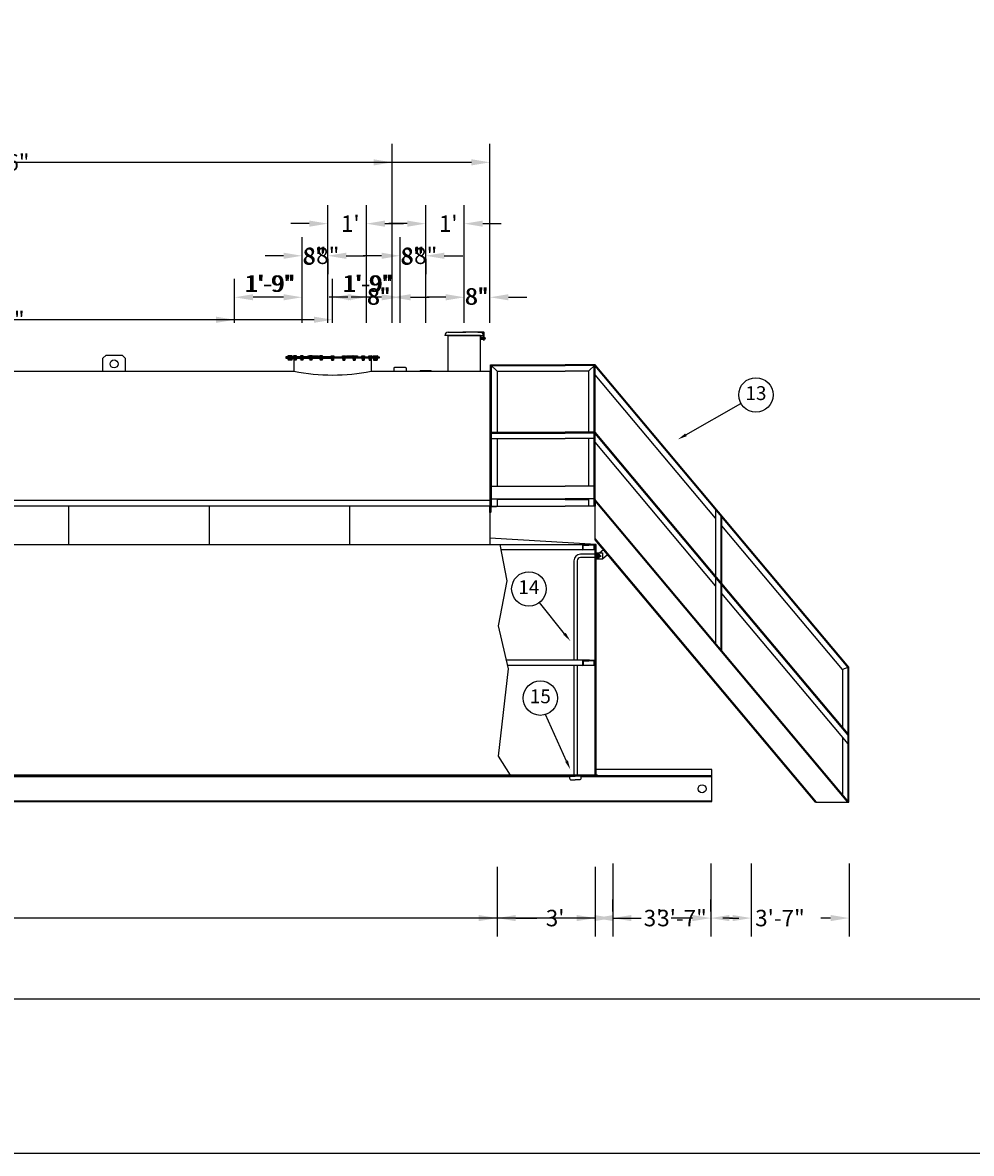
# Model space of a CAD drawing. Extents: x -49 to 1039, y -58 to 646.
# Drawn here: x 246 to 542, y -58 to 294 of the extents above; entities that cross this region are included whole.
import ezdxf
from ezdxf.enums import TextEntityAlignment as Align

# ---------------------------------------------------------------- set-up
doc = ezdxf.new("R2010")
doc.units = 0
doc.header["$LTSCALE"] = 16
doc.linetypes.add('HIDDEN', pattern=[0])
doc.layers.get('0').update_dxf_attribs({"linetype": 'CONTINUOUS'})
doc.layers.get('DEFPOINTS').update_dxf_attribs({"linetype": 'CONTINUOUS'})
for name, color, linetype in [('1', 1, 'CONTINUOUS'), ('2', 3, 'CONTINUOUS'), ('3', 6, 'CONTINUOUS'), ('OSHA3', 6, 'CONTINUOUS')]:
    doc.layers.add(name, color=color, linetype=linetype)
doc.dimstyles.get("Standard").update_dxf_attribs({"dimtxt": 2.5, "dimasz": 2.5, "dimexe": 1.25, "dimexo": 0.625, "dimtad": 1, "dimcen": 2.5, "dimazin": 3, "dimtfac": 1, "dimtmove": 0, "dimatfit": 3})

# ---------------------------------------------------------------- blocks, each defined once
blk = doc.blocks.new('FILLS')
at = {"layer": '2', "color": 0}
for p, q in [((0, 11.11), (-6, 11.11)), ((-6, 11.11), (-6, 11.11)), ((-5, 12.11), (0.5, 12.11)), ((-5, 11.11), (0, 11.11)), ((-5, 0), (-5, 11.11)), ((5, 12.11), (-0.5, 12.11)), ((5, 11.11), (0, 11.11)), ((0, 11.11), (6, 11.11)), ((5, 0), (5, 11.11)), ((6, 11.11), (6, 11.11))]:
    blk.add_line(p, q, dxfattribs=at)
for points in [[(4.31, 12.11), (4.26, 12.11), (4.26, 12.16), (6.11, 12.16), (6.11, 12.12)], [(6.04, 12.1), (4.99, 12.1)], [(5, 10.76), (5.05, 10.76), (5.05, 10.23)], [(5, 9.68), (5.05, 9.68), (5.05, 10.76)], [(6.11, 12.03), (6.11, 9.52), (6.06, 9.52), (6.06, 12.02)], [(6.06, 9.96), (5.05, 9.96)], [(6.06, 9.84), (5.05, 9.84)]]:
    blk.add_lwpolyline(points, dxfattribs=at)
for points in [[(5.05, 10.59), (6.06, 10.59, -1)], [(6.11, 10.59, -1), (6.11, 9.84)], [(5.05, 10.46), (6.06, 10.46, -1)], [(6.11, 10.46, -1), (6.11, 9.96)]]:
    blk.add_lwpolyline(points, format="xyb", dxfattribs=at)
blk.add_circle((6.09, 12.07), 0.0541, dxfattribs=at)
for centre, start, end in [((-5, 11.11), 90, 180), ((5, 11.11), 0, 90)]:
    blk.add_arc(centre, 1, start, end, dxfattribs=at)
blk = doc.blocks.new('3S')
at = {"color": 0}
blk.add_lwpolyline([(-1.875, 0), (-1.625, 0.25), (1.625, 0.25), (1.875, 0)], dxfattribs=at)
blk = doc.blocks.new('*D')
at = {"color": 0, "linetype": 'BYBLOCK'}
for p, q in [((43.75, 526), (21.49, 526)), ((43.75, 526), (21.49, 526)), ((43.75, 526), (33.99, 526)), ((27.25, 520.24), (27.25, 471.44)), ((27.25, 520.24), (27.25, 471.44)), ((39.75, 520.24), (39.75, 471.44)), ((510.25, 507.88), (542.76, 507.88)), ((510.25, 507.88), (553.76, 507.88)), ((537, 502.12), (537, 471.31)), ((548, 502.12), (548, 471.31)), ((510.5, 498.75), (522.76, 498.75)), ((517, 492.99), (517, 489.19)), ((517, 474.51), (517, 478.31)), ((510.5, 468.75), (522.76, 468.75)), ((279, 462.75), (279, 457.12)), ((291, 462.75), (291, 457.12)), ((27.25, 411.76), (27.25, 460.56)), ((27.25, 411.76), (27.25, 460.56)), ((39.75, 411.76), (39.75, 460.56)), ((288.12, 460), (281.88, 460)), ((537, 429.63), (537, 460.44)), ((548, 429.63), (548, 460.44)), ((510.75, 423.88), (542.76, 423.88)), ((510.75, 423.88), (553.76, 423.88)), ((28.25, 406), (21.49, 406)), ((42, 406), (21.49, 406)), ((40.75, 406), (33.99, 406)), ((85.75, 212.5), (85.75, 256.26)), ((391.75, 212.5), (391.75, 256.26)), ((91.51, 250.5), (223.56, 250.5)), ((385.99, 250.5), (253.94, 250.5)), ((371.75, 200.5), (371.75, 237.18)), ((383.75, 210.5), (383.75, 237.18)), ((365.99, 231.42), (360.23, 231.42)), ((389.51, 231.42), (395.27, 231.42)), ((363.75, 200.5), (363.75, 227.18)), ((363.75, 200.5), (363.75, 227.18)), ((363.75, 200.5), (363.75, 227.18)), ((93.75, 210.5), (93.75, 224.26)), ((111.75, 220.5), (111.75, 224.26)), ((111.75, 200.5), (111.75, 224.26)), ((131.75, 200.5), (131.75, 224.26)), ((99.51, 218.5), (105.99, 218.5)), ((117.51, 218.5), (125.99, 218.5)), ((357.99, 221.42), (352.23, 221.42)), ((357.99, 221.42), (352.23, 221.42)), ((357.99, 221.42), (352.23, 221.42)), ((371.75, 220.42), (371.75, 215.66)), ((371.75, 220.42), (371.75, 215.66)), ((371.75, 220.42), (371.75, 215.66)), ((377.51, 221.42), (383.27, 221.42)), ((377.51, 221.42), (383.27, 221.42)), ((377.51, 221.42), (383.27, 221.42)), ((85.75, 200.5), (85.75, 214.26)), ((93.75, 200.5), (93.75, 214.26)), ((342.75, 200.5), (342.75, 214.26)), ((342.75, 200.5), (342.75, 214.26)), ((363.75, 208.5), (363.75, 214.26)), ((363.75, 208.5), (363.75, 214.26)), ((383.75, 200.5), (383.75, 214.26)), ((383.75, 200.5), (383.75, 214.26)), ((391.75, 200.5), (391.75, 214.26)), ((391.75, 200.5), (391.75, 214.26)), ((79.99, 208.5), (74.23, 208.5)), ((99.51, 208.5), (105.27, 208.5)), ((357.99, 208.5), (348.51, 208.5)), ((357.99, 208.5), (348.51, 208.5)), ((377.99, 208.5), (372.23, 208.5)), ((377.99, 208.5), (372.23, 208.5)), ((397.51, 208.5), (403.27, 208.5)), ((397.51, 208.5), (403.27, 208.5)), ((131.75, 203.5), (131.75, 207.26)), ((342.75, 203.5), (342.75, 207.26)), ((137.51, 201.5), (222.42, 201.5)), ((336.99, 201.5), (252.08, 201.5)), ((781, 131.5), (802.76, 131.5)), ((797, 125.74), (797, 100.94)), ((797, 65.26), (797, 90.06)), ((782, 59.5), (802.76, 59.5)), ((629, 50.5), (629, 21.74)), ((773, 49.5), (773, 21.74)), ((659, 45.5), (659, 34.74)), ((701, 45.5), (701, 34.74)), ((701, 45.5), (701, 34.74)), ((743, 45.5), (743, 34.74)), ((664.76, 40.5), (695.24, 40.5)), ((706.76, 40.5), (737.24, 40.5)), ((52.5, 37), (52.5, 9.49)), ((460.5, 32.25), (460.5, 9.49)), ((503.5, 32.25), (503.5, 9.49)), ((424.5, 31.25), (424.5, 9.49)), ((424.5, 31.25), (424.5, 9.49)), ((634.76, 27.5), (693.24, 27.5)), ((767.24, 27.5), (708.76, 27.5)), ((460.5, 17.25), (460.5, 21.01)), ((58.26, 15.25), (230.38, 15.25)), ((418.74, 15.25), (246.62, 15.25)), ((430.26, 15.25), (436.82, 15.25)), ((454.74, 15.25), (448.18, 15.25)), ((466.26, 15.25), (469.25, 15.25)), ((497.74, 15.25), (494.75, 15.25))]:
    blk.add_line(p, q, dxfattribs=at)
for points in [[(26.29, 520.24), (28.21, 520.24), (27.25, 526)], [(26.29, 520.24), (28.21, 520.24), (27.25, 526)], [(38.79, 520.24), (40.71, 520.24), (39.75, 526)], [(536.04, 502.12), (537.96, 502.12), (537, 507.88)], [(547.04, 502.12), (548.96, 502.12), (548, 507.88)], [(516.04, 492.99), (517.96, 492.99), (517, 498.75)], [(516.04, 474.51), (517.96, 474.51), (517, 468.75)], [(281.88, 460.48), (281.88, 459.52), (279, 460)], [(288.12, 460.48), (288.12, 459.52), (291, 460)], [(536.04, 429.63), (537.96, 429.63), (537, 423.88)], [(547.04, 429.63), (548.96, 429.63), (548, 423.88)], [(26.29, 411.76), (28.21, 411.76), (27.25, 406)], [(26.29, 411.76), (28.21, 411.76), (27.25, 406)], [(38.79, 411.76), (40.71, 411.76), (39.75, 406)], [(91.51, 251.46), (91.51, 249.54), (85.75, 250.5)], [(385.99, 251.46), (385.99, 249.54), (391.75, 250.5)], [(365.99, 232.38), (365.99, 230.46), (371.75, 231.42)], [(389.51, 232.38), (389.51, 230.46), (383.75, 231.42)], [(357.99, 222.38), (357.99, 220.46), (363.75, 221.42)], [(357.99, 222.38), (357.99, 220.46), (363.75, 221.42)], [(357.99, 222.38), (357.99, 220.46), (363.75, 221.42)], [(377.51, 222.38), (377.51, 220.46), (371.75, 221.42)], [(377.51, 222.38), (377.51, 220.46), (371.75, 221.42)], [(377.51, 222.38), (377.51, 220.46), (371.75, 221.42)], [(99.51, 219.46), (99.51, 217.54), (93.75, 218.5)], [(105.99, 219.46), (105.99, 217.54), (111.75, 218.5)], [(117.51, 219.46), (117.51, 217.54), (111.75, 218.5)], [(125.99, 219.46), (125.99, 217.54), (131.75, 218.5)], [(79.99, 209.46), (79.99, 207.54), (85.75, 208.5)], [(99.51, 209.46), (99.51, 207.54), (93.75, 208.5)], [(348.51, 209.46), (348.51, 207.54), (342.75, 208.5)], [(348.51, 209.46), (348.51, 207.54), (342.75, 208.5)], [(357.99, 209.46), (357.99, 207.54), (363.75, 208.5)], [(357.99, 209.46), (357.99, 207.54), (363.75, 208.5)], [(377.99, 209.46), (377.99, 207.54), (383.75, 208.5)], [(377.99, 209.46), (377.99, 207.54), (383.75, 208.5)], [(397.51, 209.46), (397.51, 207.54), (391.75, 208.5)], [(397.51, 209.46), (397.51, 207.54), (391.75, 208.5)], [(137.51, 202.46), (137.51, 200.54), (131.75, 201.5)], [(336.99, 202.46), (336.99, 200.54), (342.75, 201.5)], [(796.04, 125.74), (797.96, 125.74), (797, 131.5)], [(796.04, 65.26), (797.96, 65.26), (797, 59.5)], [(664.76, 41.46), (664.76, 39.54), (659, 40.5)], [(695.24, 41.46), (695.24, 39.54), (701, 40.5)], [(706.76, 41.46), (706.76, 39.54), (701, 40.5)], [(737.24, 41.46), (737.24, 39.54), (743, 40.5)], [(634.76, 28.46), (634.76, 26.54), (629, 27.5)], [(767.24, 28.46), (767.24, 26.54), (773, 27.5)], [(58.26, 16.21), (58.26, 14.29), (52.5, 15.25)], [(418.74, 16.21), (418.74, 14.29), (424.5, 15.25)], [(430.26, 16.21), (430.26, 14.29), (424.5, 15.25)], [(454.74, 16.21), (454.74, 14.29), (460.5, 15.25)], [(466.26, 16.21), (466.26, 14.29), (460.5, 15.25)], [(497.74, 16.21), (497.74, 14.29), (503.5, 15.25)]]:
    blk.add_solid(points, dxfattribs=at)
at = {"layer": 'DEFPOINTS', "color": 0, "linetype": 'BYBLOCK'}
for p in [(45.75, 526), (45.75, 526), (45.75, 526), (508.25, 507.88), (508.25, 507.88), (508.5, 498.75), (508.5, 468.75), (517, 468.75), (279, 463.75), (291, 463.75), (279, 460), (508.75, 423.88), (508.75, 423.88), (537, 423.88), (548, 423.88), (27.25, 406), (27.25, 406), (30.25, 406), (39.75, 406), (42.75, 406), (44, 406), (85.75, 250.5), (371.75, 231.42), (371.75, 222.42), (371.75, 222.42), (371.75, 222.42), (111.75, 218.5), (111.75, 218.5), (131.75, 218.5), (363.75, 221.42), (363.75, 221.42), (363.75, 221.42), (85.75, 210.5), (85.75, 208.5), (93.75, 208.5), (342.75, 208.5), (342.75, 208.5), (383.75, 208.5), (391.75, 210.5), (391.75, 208.5), (391.75, 208.5), (363.75, 206.5), (363.75, 206.5), (131.75, 201.5), (342.75, 201.5), (342.75, 201.5), (85.75, 198.5), (93.75, 198.5), (111.75, 198.5), (131.75, 198.5), (342.75, 198.5), (342.75, 198.5), (363.75, 198.5), (363.75, 198.5), (363.75, 198.5), (371.75, 198.5), (383.75, 198.5), (383.75, 198.5), (391.75, 198.5), (391.75, 198.5), (779, 131.5), (780, 59.5), (797, 59.5), (629, 52.5), (773, 51.5), (659, 47.5), (701, 47.5), (701, 47.5), (743, 47.5), (52.5, 39), (701, 40.5), (743, 40.5), (424.5, 33.25), (424.5, 33.25), (460.5, 34.25), (503.5, 34.25), (773, 27.5), (424.5, 15.25), (460.5, 15.25), (460.5, 15.25), (460.5, 15.25)]:
    blk.add_point(p, dxfattribs=at)
at = {"color": 0, "linetype": 'BYBLOCK'}
for s, height, p in [('2\'-6"', 5.12, (517, 483.75)), ("10'", 5.12, (27.25, 466)), ("10'", 5.12, (27.25, 466)), ("10'", 5.12, (39.75, 466)), ("7'", 5.12, (537, 465.88)), ("7'", 5.12, (548, 465.88)), ("1'", 3.2, (285.75, 457.5)), ('25\'-6"', 5.12, (238.75, 250.5)), ("1'", 5.12, (378.75, 231.42)), ('8"', 5.12, (367.5, 221.17)), ('8"', 5.12, (367.75, 221.42)), ('8"', 5.12, (371.75, 221.42)), ('1\'-9"', 5.12, (353.5, 212.75)), ('1\'-9"', 5.12, (354, 212.75)), ('8"', 5.12, (89.75, 208.5)), ('8"', 5.12, (387.5, 208.75)), ('8"', 5.12, (387.75, 208.75)), ('17\'-7"', 5.12, (237.25, 201.5)), ("6'", 5.12, (797, 95.5)), ('3\'-6"', 5.12, (679.75, 47)), ('3\'-6"', 5.12, (723.5, 47)), ("12'", 5.12, (701, 27.5)), ("31'", 5.12, (238.5, 15.25)), ("3'", 5.12, (442.5, 15.25)), ('3\'-7"', 5.12, (482, 15.25))]:
    blk.add_text(s, height=height, dxfattribs=at).set_placement(p, align=Align.MIDDLE_CENTER)
for s, p in [('1\'-6"', (103.25, 234.5)), ('1\'-8"', (122, 234.25))]:
    blk.add_text(s, height=5.12, rotation=90, dxfattribs=at).set_placement(p, align=Align.MIDDLE_CENTER)
blk = doc.blocks.new('4CH')
at = {"layer": '1', "color": 0}
for points in [[(-0.875, -2), (-0.875, -0.125, -0.41421356), (-0.75, 0), (0.75, 0), (0.75, -0.046, -0.41421356), (0.5, -0.296), (-0.5625, -0.296, 0.41421356), (-0.6875, -0.421), (-0.6875, -2)], [(-0.875, -2), (-0.875, -3.875, 0.41421356), (-0.75, -4), (0.75, -4), (0.75, -3.954, 0.41421356), (0.5, -3.704), (-0.5625, -3.704, -0.41421356), (-0.6875, -3.579), (-0.6875, -2)]]:
    blk.add_lwpolyline(points, format="xyb", dxfattribs=at)
blk = doc.blocks.new('*X')
at = {"color": 0}
for p, q in [((149.125, 52.75), (149.125, 52.875)), ((149.25, 52), (149.25, 53)), ((149.375, 52.75), (149.375, 52.875)), ((149.5, 52), (149.5, 53)), ((149.625, 52.75), (149.625, 52.875)), ((149.75, 52), (149.75, 53)), ((149.875, 52.75), (149.875, 52.875)), ((149.125, 52.5), (149.125, 52.625)), ((149.125, 52.25), (149.125, 52.375)), ((149.125, 52), (149.125, 52.125)), ((149.375, 52.5), (149.375, 52.625)), ((149.375, 52.25), (149.375, 52.375)), ((149.375, 52), (149.375, 52.125)), ((149.625, 52.5), (149.625, 52.625)), ((149.625, 52.25), (149.625, 52.375)), ((149.625, 52), (149.625, 52.125)), ((149.875, 52.5), (149.875, 52.625)), ((149.875, 52.25), (149.875, 52.375)), ((149.875, 52), (149.875, 52.125))]:
    blk.add_line(p, q, dxfattribs=at)
blk = doc.blocks.new('2L')
at = {"layer": '1', "color": 0}
blk.add_lwpolyline([(0, 0), (2, 0), (2, -0.1, -0.414214), (1.88, -0.23), (0.5, -0.23, 0.414214), (0.25, -0.48), (0.25, -1.85, -0.414214), (0.13, -1.98), (0, -1.98)], format="xyb", dxfattribs=at)
blk.add_lwpolyline([(0, -1.98), (0, 0)], dxfattribs=at)

msp = doc.modelspace()

# ---------------------------------------------------------------- linework, layer by layer
at = {"color": 0}
for p, q in [((328.802, 190.23), (328.802, 189.999)), ((329.323, 190.28), (328.852, 190.28)), ((329.273, 190.23), (329.273, 189.999)), ((330.093, 190.28), (329.323, 190.28)), ((330.143, 189.999), (330.143, 190.23)), ((330.631, 190.23), (330.631, 189.999)), ((331.451, 190.28), (330.681, 190.28)), ((331.501, 189.999), (331.501, 190.23)), ((332.764, 190.23), (332.764, 189.999)), ((333.584, 190.28), (332.814, 190.28)), ((333.634, 189.999), (333.634, 190.23)), ((335.562, 190.23), (335.562, 189.999)), ((336.383, 190.28), (335.612, 190.28)), ((336.433, 189.999), (336.433, 190.23)), ((338.804, 190.23), (338.804, 189.999)), ((339.624, 190.28), (338.854, 190.28)), ((339.674, 189.999), (339.674, 190.23)), ((342.307, 189.999), (342.307, 190.23)), ((342.357, 190.28), (343.128, 190.28)), ((343.178, 190.23), (343.178, 189.999)), ((345.826, 189.999), (345.826, 190.23)), ((345.876, 190.28), (346.646, 190.28)), ((346.696, 190.23), (346.696, 189.999)), ((349.067, 189.999), (349.067, 190.23)), ((349.117, 190.28), (349.888, 190.28)), ((349.938, 190.23), (349.938, 189.999)), ((351.866, 189.999), (351.866, 190.23)), ((351.916, 190.28), (352.686, 190.28)), ((352.736, 190.23), (352.736, 189.999)), ((353.999, 189.999), (353.999, 190.23)), ((354.049, 190.28), (354.819, 190.28)), ((354.869, 190.23), (354.869, 189.999)), ((355.357, 189.999), (355.357, 190.23)), ((355.407, 190.28), (356.177, 190.28)), ((356.177, 190.28), (356.648, 190.28)), ((356.227, 190.23), (356.227, 189.999)), ((356.698, 190.23), (356.698, 189.999)), ((328.802, 189.999), (329.672, 189.999)), ((328.802, 189.501), (329.672, 189.501)), ((328.802, 189.27), (328.802, 189.501)), ((329.323, 189.22), (328.852, 189.22)), ((329.273, 189.999), (330.143, 189.999)), ((329.273, 189.27), (329.273, 189.501)), ((329.273, 189.501), (330.143, 189.501)), ((330.093, 189.22), (329.323, 189.22)), ((330.143, 189.501), (330.143, 189.27)), ((330.631, 189.999), (331.501, 189.999)), ((330.631, 189.27), (330.631, 189.501)), ((330.631, 189.501), (331.501, 189.501)), ((331.451, 189.22), (330.681, 189.22)), ((331.501, 189.501), (331.501, 189.27)), ((332.764, 189.999), (333.634, 189.999)), ((332.764, 189.27), (332.764, 189.501)), ((332.764, 189.501), (333.634, 189.501)), ((333.584, 189.22), (332.814, 189.22)), ((333.634, 189.501), (333.634, 189.27)), ((335.562, 189.999), (336.433, 189.999)), ((335.562, 189.27), (335.562, 189.501)), ((335.562, 189.501), (336.433, 189.501)), ((336.383, 189.22), (335.612, 189.22)), ((336.433, 189.501), (336.433, 189.27)), ((338.804, 189.999), (339.674, 189.999)), ((338.804, 189.27), (338.804, 189.501)), ((338.804, 189.501), (339.674, 189.501)), ((339.624, 189.22), (338.854, 189.22)), ((339.674, 189.501), (339.674, 189.27)), ((343.178, 189.999), (342.307, 189.999)), ((342.307, 189.501), (342.307, 189.27)), ((343.178, 189.501), (342.307, 189.501)), ((342.357, 189.22), (343.128, 189.22)), ((343.178, 189.27), (343.178, 189.501)), ((346.696, 189.999), (345.826, 189.999)), ((346.696, 189.501), (345.826, 189.501)), ((345.826, 189.501), (345.826, 189.27)), ((345.876, 189.22), (346.646, 189.22)), ((346.696, 189.27), (346.696, 189.501)), ((349.938, 189.999), (349.067, 189.999)), ((349.938, 189.501), (349.067, 189.501)), ((349.067, 189.501), (349.067, 189.27)), ((349.117, 189.22), (349.888, 189.22)), ((349.938, 189.27), (349.938, 189.501)), ((352.736, 189.999), (351.866, 189.999)), ((352.736, 189.501), (351.866, 189.501)), ((351.866, 189.501), (351.866, 189.27)), ((351.916, 189.22), (352.686, 189.22)), ((352.736, 189.27), (352.736, 189.501)), ((354.869, 189.999), (353.999, 189.999)), ((354.869, 189.501), (353.999, 189.501)), ((353.999, 189.501), (353.999, 189.27)), ((354.049, 189.22), (354.819, 189.22)), ((354.869, 189.27), (354.869, 189.501)), ((356.227, 189.999), (355.357, 189.999)), ((356.227, 189.501), (355.357, 189.501)), ((355.357, 189.501), (355.357, 189.27)), ((355.407, 189.22), (356.177, 189.22)), ((356.698, 189.999), (355.828, 189.999)), ((356.698, 189.501), (355.828, 189.501)), ((356.177, 189.22), (356.648, 189.22)), ((356.227, 189.27), (356.227, 189.501)), ((356.698, 189.27), (356.698, 189.501)), ((452.751, 165.678), (469.866, 175.445)), ((424.5, 59.75), (424.5, 131.5)), ((424.75, 59.75), (424.75, 131.5)), ((414.957, 103.754), (407.203, 113.505)), ((415.566, 64.125), (409.034, 78.608)), ((425.25, 59.75), (52.75, 59.75)), ((460.75, 59.5), (52.75, 59.5)), ((416.526, 59.25), (52.75, 59.25)), ((460.75, 59.25), (420.026, 59.25)), ((460.75, 51.5), (460.75, 59.5)), ((52.75, 51.75), (460.75, 51.75)), ((52.75, 51.5), (460.75, 51.5))]:
    msp.add_line(p, q, dxfattribs=at)
for points in [[(271.25, 185.5), (271.25, 189.5), (272.25, 190.5), (277.25, 190.5), (278.25, 189.5), (278.25, 185.5)], [(329.013, 190.28), (329.013, 189.999)], [(329.484, 190.28), (329.484, 189.999)], [(329.924, 189.999), (329.924, 190.28)], [(330.842, 190.28), (330.842, 189.999)], [(331.281, 189.999), (331.281, 190.28)], [(332.975, 190.28), (332.975, 189.999)], [(333.415, 189.999), (333.415, 190.28)], [(334.875, 190), (335.125, 190.25), (335.566, 190.25)], [(335.773, 190.28), (335.773, 189.999)], [(336.213, 189.999), (336.213, 190.28)], [(336.428, 190.25), (338.375, 190.25), (338.625, 190)], [(339.015, 190.28), (339.015, 189.999)], [(339.454, 189.999), (339.454, 190.28)], [(342.527, 189.999), (342.527, 190.28)], [(342.966, 190.28), (342.966, 189.999)], [(346.046, 189.999), (346.046, 190.28)], [(346.485, 190.28), (346.485, 189.999)], [(346.875, 190), (347.125, 190.25), (349.072, 190.25)], [(349.287, 189.999), (349.287, 190.28)], [(349.727, 190.28), (349.727, 189.999)], [(349.934, 190.25), (350.375, 190.25), (350.625, 190)], [(352.085, 189.999), (352.085, 190.28)], [(352.525, 190.28), (352.525, 189.999)], [(354.219, 189.999), (354.219, 190.28)], [(354.658, 190.28), (354.658, 189.999)], [(355.576, 189.999), (355.576, 190.28)], [(356.016, 190.28), (356.016, 189.999)], [(356.487, 190.28), (356.487, 189.999)], [(342.75, 190), (328.25, 190), (328.25, 189.75), (342.75, 189.75)], [(328.25, 189.75), (328.25, 189.5), (342.75, 189.5)], [(328.91, 189.22), (328.91, 188.916)], [(329.564, 188.916), (328.91, 188.916)], [(329.381, 189.101), (328.95, 189.101)], [(329.381, 189.052), (328.95, 189.052)], [(329.381, 189.027), (328.95, 189.027)], [(329.381, 188.978), (328.95, 188.978)], [(329.013, 189.22), (329.013, 189.501)], [(329.381, 189.22), (329.381, 188.916)], [(330.035, 188.916), (329.381, 188.916)], [(330.001, 189.101), (329.421, 189.101)], [(330.001, 189.052), (329.421, 189.052)], [(330.001, 189.027), (329.421, 189.027)], [(330.001, 188.978), (329.421, 188.978)], [(329.484, 189.22), (329.484, 189.501)], [(329.924, 189.501), (329.924, 189.22)], [(330.035, 189.22), (330.035, 188.916)], [(330.739, 189.22), (330.739, 188.916)], [(331.393, 188.916), (330.739, 188.916)], [(330.75, 189.5), (330.75, 185.5)], [(331.359, 189.101), (330.779, 189.101)], [(331.359, 189.052), (330.779, 189.052)], [(331.359, 189.027), (330.779, 189.027)], [(331.359, 188.978), (330.779, 188.978)], [(330.842, 189.22), (330.842, 189.501)], [(331.281, 189.501), (331.281, 189.22)], [(331.393, 189.22), (331.393, 188.916)], [(332.872, 189.22), (332.872, 188.916)], [(333.526, 188.916), (332.872, 188.916)], [(333.492, 189.101), (332.912, 189.101)], [(333.492, 189.052), (332.912, 189.052)], [(333.492, 189.027), (332.912, 189.027)], [(333.492, 188.978), (332.912, 188.978)], [(332.975, 189.22), (332.975, 189.501)], [(333.415, 189.501), (333.415, 189.22)], [(333.526, 189.22), (333.526, 188.916)], [(335.671, 189.22), (335.671, 188.916)], [(336.324, 188.916), (335.671, 188.916)], [(336.29, 189.101), (335.71, 189.101)], [(336.29, 189.052), (335.71, 189.052)], [(336.29, 189.027), (335.71, 189.027)], [(336.29, 188.978), (335.71, 188.978)], [(335.773, 189.22), (335.773, 189.501)], [(336.213, 189.501), (336.213, 189.22)], [(336.324, 189.22), (336.324, 188.916)], [(338.912, 189.22), (338.912, 188.916)], [(339.566, 188.916), (338.912, 188.916)], [(339.532, 189.101), (338.952, 189.101)], [(339.532, 189.052), (338.952, 189.052)], [(339.532, 189.027), (338.952, 189.027)], [(339.532, 188.978), (338.952, 188.978)], [(339.015, 189.22), (339.015, 189.501)], [(339.454, 189.501), (339.454, 189.22)], [(339.566, 189.22), (339.566, 188.916)], [(342.416, 189.22), (342.416, 188.916)], [(342.416, 188.916), (343.069, 188.916)], [(342.45, 189.101), (343.029, 189.101)], [(342.45, 189.052), (343.029, 189.052)], [(342.45, 189.027), (343.029, 189.027)], [(342.45, 188.978), (343.029, 188.978)], [(342.527, 189.501), (342.527, 189.22)], [(342.75, 190), (357.25, 190), (357.25, 189.75), (342.75, 189.75)], [(357.25, 189.75), (357.25, 189.5), (342.75, 189.5)], [(342.966, 189.22), (342.966, 189.501)], [(343.069, 189.22), (343.069, 188.916)], [(345.934, 189.22), (345.934, 188.916)], [(345.934, 188.916), (346.588, 188.916)], [(345.968, 189.101), (346.548, 189.101)], [(345.968, 189.052), (346.548, 189.052)], [(345.968, 189.027), (346.548, 189.027)], [(345.968, 188.978), (346.548, 188.978)], [(346.046, 189.501), (346.046, 189.22)], [(346.485, 189.22), (346.485, 189.501)], [(346.588, 189.22), (346.588, 188.916)], [(349.176, 189.22), (349.176, 188.916)], [(349.176, 188.916), (349.829, 188.916)], [(349.21, 189.101), (349.79, 189.101)], [(349.21, 189.052), (349.79, 189.052)], [(349.21, 189.027), (349.79, 189.027)], [(349.21, 188.978), (349.79, 188.978)], [(349.287, 189.501), (349.287, 189.22)], [(349.727, 189.22), (349.727, 189.501)], [(349.829, 189.22), (349.829, 188.916)], [(351.974, 189.22), (351.974, 188.916)], [(351.974, 188.916), (352.628, 188.916)], [(352.008, 189.101), (352.588, 189.101)], [(352.008, 189.052), (352.588, 189.052)], [(352.008, 189.027), (352.588, 189.027)], [(352.008, 188.978), (352.588, 188.978)], [(352.085, 189.501), (352.085, 189.22)], [(352.525, 189.22), (352.525, 189.501)], [(352.628, 189.22), (352.628, 188.916)], [(354.107, 189.22), (354.107, 188.916)], [(354.107, 188.916), (354.761, 188.916)], [(354.141, 189.101), (354.721, 189.101)], [(354.141, 189.052), (354.721, 189.052)], [(354.141, 189.027), (354.721, 189.027)], [(354.141, 188.978), (354.721, 188.978)], [(354.219, 189.501), (354.219, 189.22)], [(354.658, 189.22), (354.658, 189.501)], [(354.75, 189.5), (354.75, 185.5)], [(354.761, 189.22), (354.761, 188.916)], [(355.465, 189.22), (355.465, 188.916)], [(355.465, 188.916), (356.119, 188.916)], [(355.499, 189.101), (356.079, 189.101)], [(355.499, 189.052), (356.079, 189.052)], [(355.499, 189.027), (356.079, 189.027)], [(355.499, 188.978), (356.079, 188.978)], [(355.576, 189.501), (355.576, 189.22)], [(355.936, 188.916), (356.59, 188.916)], [(356.016, 189.22), (356.016, 189.501)], [(356.119, 189.22), (356.119, 188.916)], [(356.119, 189.101), (356.55, 189.101)], [(356.119, 189.052), (356.55, 189.052)], [(356.119, 189.027), (356.55, 189.027)], [(356.119, 188.978), (356.55, 188.978)], [(356.487, 189.22), (356.487, 189.501)], [(356.59, 189.22), (356.59, 188.916)], [(125.25, 185.5), (330.75, 185.5)], [(354.75, 185.5), (391.75, 185.5), (391.75, 131.5)], [(361.875, 186.5), (361.875, 185.5)], [(365.625, 186.5), (365.625, 185.5)], [(391.75, 145.193), (85.75, 145.193)], [(391.75, 143.5), (85.75, 143.5)], [(260.607, 143.5), (260.607, 131.5)], [(304.321, 143.5), (304.321, 131.5)], [(348.036, 143.5), (348.036, 131.5)], [(52.75, 131.5), (424.75, 131.5)], [(424.75, 131.5), (391.75, 133.5)], [(394.812, 131.5), (396.994, 120.262), (394.322, 106.244), (397.403, 92.838), (394.322, 65.61), (398, 59.75)], [(416.841, 131.5), (417.091, 131.5)], [(416.841, 131.5), (417.091, 131.5)], [(416.841, 131.5), (417.091, 131.5)], [(424.5, 129.88), (395.126, 129.88)], [(424.763, 128.932), (426.763, 128.932), (426.763, 126.932), (424.763, 126.932)], [(425.013, 128.485), (425.013, 128.932)], [(425.013, 126.932), (425.013, 127.485)], [(425.821, 128.932), (427.034, 129.949)], [(426.779, 127.125), (428.319, 128.417)], [(422.75, 95.5), (396.791, 95.5)], [(424.519, 93.875), (397.164, 93.875)], [(460.75, 59.5), (460.75, 61.5), (424.75, 61.5)], [(52.75, 59.5), (424.75, 59.5)], [(424.75, 59.75), (425.25, 59.75), (425.25, 59.5)]]:
    msp.add_lwpolyline(points, dxfattribs=at)
for centre, radius in [((274.75, 187.75), 1.25), ((474.527, 178.105), 5.366), ((426.013, 127.932), 0.25), ((403.863, 117.705), 5.366), ((407.421, 83.725), 5.366), ((457.75, 55.5), 1.25)]:
    msp.add_circle(centre, radius, dxfattribs=at)
for centre, radius, start, end in [((328.852, 190.23), 0.05, 90, 180), ((329.323, 190.23), 0.05, 90, 180), ((330.093, 190.23), 0.05, 0, 90), ((330.681, 190.23), 0.05, 90, 180), ((331.451, 190.23), 0.05, 0, 90), ((332.814, 190.23), 0.05, 90, 180), ((333.584, 190.23), 0.05, 0, 90), ((335.612, 190.23), 0.05, 90, 180), ((336.383, 190.23), 0.05, 0, 90), ((338.854, 190.23), 0.05, 90, 180), ((339.624, 190.23), 0.05, 0, 90), ((342.357, 190.23), 0.05, 90, 180), ((343.128, 190.23), 0.05, 0, 90), ((345.876, 190.23), 0.05, 90, 180), ((346.646, 190.23), 0.05, 0, 90), ((349.117, 190.23), 0.05, 90, 180), ((349.888, 190.23), 0.05, 0, 90), ((351.916, 190.23), 0.05, 90, 180), ((352.686, 190.23), 0.05, 0, 90), ((354.049, 190.23), 0.05, 90, 180), ((354.819, 190.23), 0.05, 0, 90), ((355.407, 190.23), 0.05, 90, 180), ((356.177, 190.23), 0.05, 0, 90), ((356.648, 190.23), 0.05, 0, 90), ((328.852, 189.27), 0.05, 180, 270), ((329.323, 189.27), 0.05, 180, 270), ((330.093, 189.27), 0.05, 270, 0), ((330.681, 189.27), 0.05, 180, 270), ((331.451, 189.27), 0.05, 270, 0), ((332.814, 189.27), 0.05, 180, 270), ((333.584, 189.27), 0.05, 270, 0), ((335.612, 189.27), 0.05, 180, 270), ((336.383, 189.27), 0.05, 270, 0), ((338.854, 189.27), 0.05, 180, 270), ((339.624, 189.27), 0.05, 270, 0), ((342.357, 189.27), 0.05, 180, 270), ((343.128, 189.27), 0.05, 270, 0), ((345.876, 189.27), 0.05, 180, 270), ((346.646, 189.27), 0.05, 270, 0), ((349.117, 189.27), 0.05, 180, 270), ((349.888, 189.27), 0.05, 270, 0), ((351.916, 189.27), 0.05, 180, 270), ((352.686, 189.27), 0.05, 270, 0), ((354.049, 189.27), 0.05, 180, 270), ((354.819, 189.27), 0.05, 270, 0), ((355.407, 189.27), 0.05, 180, 270), ((356.177, 189.27), 0.05, 270, 0), ((356.648, 189.27), 0.05, 270, 0), ((342.75, 244.288), 60, 258.46304, 281.53696)]:
    msp.add_arc(centre, radius, start, end, dxfattribs=at)
for points in [[(452.989, 165.261), (452.513, 166.094), (450.25, 164.25)], [(415.333, 104.053), (414.582, 103.455), (416.75, 101.5)], [(416.003, 64.323), (415.128, 63.928), (416.75, 61.5)]]:
    msp.add_solid(points, dxfattribs=at)
at = {"layer": '1', "color": 0}
for points in [[(424.5, 128.485), (419.886, 128.485, 0.4142136), (417.886, 126.485), (417.886, 95.5)], [(424.5, 127.485), (419.886, 127.485, 0.4142136), (418.886, 126.485), (418.886, 95.5)], [(425.763, 128.485), (424.763, 128.485, 0.4142136)], [(425.763, 127.485), (424.763, 127.485, 0.4142136)], [(416.526, 59.388), (416.526, 58.763, 0.4142136), (417.026, 58.263), (418.276, 58.263)], [(420.026, 59.388), (420.026, 58.763, -0.4142136), (419.526, 58.263), (418.276, 58.263)]]:
    msp.add_lwpolyline(points, format="xyb", dxfattribs=at)
for points in [[(424.763, 128.485), (424.763, 127.485), (425.763, 127.485), (425.763, 128.485), (424.763, 128.485)], [(425.763, 128.485), (425.763, 127.485)], [(417.886, 93.875), (417.886, 59.75)], [(418.886, 93.875), (418.886, 59.75)], [(416.526, 59.503), (416.401, 59.503), (416.401, 59.388), (418.276, 59.388)], [(418.276, 59.503), (416.526, 59.503)], [(420.026, 59.503), (420.151, 59.503), (420.151, 59.388), (418.276, 59.388)], [(418.276, 59.503), (420.026, 59.503)]]:
    msp.add_lwpolyline(points, dxfattribs=at)
at = {"layer": '3', "color": 0}
for points in [[(-49, -58), (-49, 646), (1039, 646), (1039, -58)], [(-1, -10), (-1, 598), (991, 598), (991, -10)]]:
    msp.add_lwpolyline(points, close=True, dxfattribs=at)
at = {"layer": 'OSHA3', "color": 0}
for p, q in [((391.945, 143.5), (391.945, 187.5)), ((391.945, 187.5), (393.945, 187.5)), ((392.195, 143.5), (392.195, 187.25)), ((424.445, 187.5), (422.445, 187.5)), ((424.195, 143.5), (424.195, 187.25)), ((503.463, 93.33), (424.445, 187.5)), ((424.445, 143.5), (424.445, 187.5)), ((503.213, 93.239), (424.445, 187.111)), ((393.945, 185.5), (393.945, 166.5)), ((422.445, 185.5), (422.445, 166.5)), ((461.954, 139.687), (424.445, 184.389)), ((463.954, 119.415), (424.445, 166.5)), ((463.954, 119.026), (424.445, 166.111)), ((393.945, 164.5), (393.945, 149.75)), ((422.445, 164.5), (422.445, 149.75)), ((461.954, 118.687), (424.445, 163.389)), ((393.945, 145.75), (393.945, 143.5)), ((422.445, 145.75), (422.445, 143.5)), ((503.463, 51.307), (424.445, 145.478)), ((503.137, 51.307), (424.445, 145.089)), ((461.954, 142.409), (461.954, 121.798)), ((463.704, 119.713), (463.704, 140.324)), ((463.954, 119.415), (463.954, 140.026)), ((501.463, 92.602), (463.954, 137.303)), ((493.347, 51.307), (424.445, 133.421)), ((493.02, 51.307), (424.445, 133.032)), ((461.954, 121.409), (461.954, 100.776)), ((463.704, 98.393), (463.704, 119.324)), ((503.213, 72.628), (463.954, 119.415)), ((463.954, 98.393), (463.954, 119.026)), ((503.213, 72.239), (463.954, 119.026)), ((503.213, 69.516), (463.954, 116.303)), ((501.463, 92.602), (501.463, 74.713)), ((503.213, 51.307), (503.213, 93.239)), ((503.463, 51.307), (503.463, 93.33)), ((501.463, 71.602), (501.463, 53.691))]:
    msp.add_line(p, q, dxfattribs=at)
for points in [[(391.945, 187.5), (393.945, 185.5)], [(391.945, 187.5), (415.195, 187.5)], [(392.195, 187.25), (415.195, 187.25)], [(424.445, 187.5), (415.195, 187.5)], [(424.195, 187.25), (415.195, 187.25)], [(424.445, 187.5), (422.445, 185.5)], [(393.945, 185.5), (415.195, 185.5)], [(422.445, 185.5), (415.195, 185.5)], [(392.195, 166.5), (415.195, 166.5)], [(392.195, 166.25), (415.195, 166.25)], [(424.195, 166.5), (415.195, 166.5)], [(424.195, 166.25), (415.195, 166.25)], [(392.195, 164.5), (415.195, 164.5)], [(424.195, 164.5), (415.195, 164.5)], [(392.195, 145.75), (392.195, 149.75), (415.195, 149.75)], [(424.195, 145.75), (424.195, 149.75), (415.195, 149.75)], [(391.945, 145.5), (391.945, 143.5), (415.195, 143.5)], [(392.195, 145.75), (415.195, 145.75)], [(415.195, 145.5), (393.945, 145.5)], [(424.195, 145.75), (415.195, 145.75)], [(415.195, 145.5), (422.445, 145.5)], [(424.445, 145.5), (424.445, 143.5), (415.195, 143.5)], [(424.445, 133.032), (424.445, 145.478)], [(503.463, 93.33), (501.463, 92.602)], [(493.02, 51.307), (503.463, 51.307)]]:
    msp.add_lwpolyline(points, dxfattribs=at)

# ---------------------------------------------------------------- block references
at = {"color": 0}
for name, p in [('FILLS', (383.75, 185.5)), ('3S', (363.75, 186.5)), ('3S', (371.75, 185.5)), ('2L', (391.75, 143.5))]:
    msp.add_blockref(name, p, dxfattribs=at)
at = {"color": 0, "linetype": 'HIDDEN', "xscale": -1, "rotation": 90}
msp.add_blockref('4CH', (420.498, 130.625), dxfattribs=at)
at = {"color": 0, "xscale": -1, "rotation": 90}
msp.add_blockref('4CH', (420.519, 94.625), dxfattribs=at)
at = {"layer": '1', "color": 0}
msp.add_blockref('*X', (275.823, 75.487), dxfattribs=at)

# ---------------------------------------------------------------- texts
at = {"color": 0}
for s, p in [('13', (474.527, 178.105)), ('14', (403.863, 117.705)), ('15', (407.421, 83.725))]:
    msp.add_text(s, height=4.32, dxfattribs=at).set_placement(p, align=Align.MIDDLE)

# ---------------------------------------------------------------- dimensions: what is measured, and where the dimension line sits
dim = msp.add_linear_dim(base=(766.52, 59.5), p1=(748.52, 131.5), p2=(749.52, 59.5), angle=90, dimstyle='Standard', dxfattribs=at)
dim.commit()
dim.dimension.update_dxf_attribs({"geometry": '*D', "text_midpoint": (766.52, 95.5), "insert": (-30.48, 0)})
dim = msp.add_linear_dim(base=(742.52, 27.5), p1=(598.52, 52.5), p2=(742.52, 51.5), dimstyle='Standard', dxfattribs=at)
dim.commit()
dim.dimension.update_dxf_attribs({"geometry": '*D', "text_midpoint": (670.52, 27.5), "insert": (-30.48, 0)})
for base, p1, p2, middle in [((670.52, 40.5), (628.52, 47.5), (670.52, 47.5), (649.27, 47)), ((712.52, 40.5), (670.52, 47.5), (712.52, 47.5), (693.02, 47))]:
    dim = msp.add_linear_dim(base=base, p1=p1, p2=p2, dimstyle='Standard', dxfattribs=at)
    dim.commit()
    dim.dimension.update_dxf_attribs({"geometry": '*D', "text_midpoint": middle, "dimtype": 128, "insert": (-30.48, 0)})
for base, p1, p2, middle in [((424.5, 15.25), (52.5, 39), (424.5, 33.25), (238.5, 15.25)), ((460.5, 15.25), (424.5, 33.25), (460.5, 34.25), (442.5, 15.25)), ((85.75, 250.5), (391.75, 210.5), (85.75, 210.5), (238.75, 250.5)), ((342.75, 201.5), (131.75, 201.5), (342.75, 201.5), (237.25, 201.5)), ((460.5, 15.25), (503.5, 34.25), (460.5, 15.25), (482, 15.25))]:
    dim = msp.add_linear_dim(base=base, p1=p1, p2=p2, dimstyle='Standard', dxfattribs=at)
    dim.commit()
    dim.dimension.update_dxf_attribs({"geometry": '*D', "text_midpoint": middle})
for base, p1, p2, middle in [((85.75, 208.5), (93.75, 198.5), (85.75, 198.5), (89.75, 208.5)), ((391.75, 208.5), (383.75, 198.5), (391.75, 198.5), (387.75, 208.75)), ((371.75, 231.421), (383.75, 208.5), (371.75, 198.5), (378.75, 231.421)), ((363.75, 221.421), (371.75, 222.421), (363.75, 198.5), (367.75, 221.421)), ((342.75, 208.5), (363.75, 206.5), (342.75, 198.5), (353.5, 212.75))]:
    dim = msp.add_linear_dim(base=base, p1=p1, p2=p2, dimstyle='Standard', dxfattribs=at)
    dim.commit()
    dim.dimension.update_dxf_attribs({"geometry": '*D', "text_midpoint": middle, "dimtype": 128})
for base, p1, p2, middle in [((111.75, 218.5), (93.75, 208.5), (111.75, 198.5), (103.25, 234.5)), ((131.75, 218.5), (111.75, 218.5), (131.75, 198.5), (122, 234.25))]:
    dim = msp.add_linear_dim(base=base, p1=p1, p2=p2, dimstyle='Standard', dxfattribs=at)
    dim.commit()
    dim.dimension.update_dxf_attribs({"geometry": '*D', "text_midpoint": middle, "dimtype": 128, "text_rotation": 90})
for base, p1, p2, middle in [((27.25, 406), (45.75, 526), (44, 406), (27.25, 466)), ((517, 468.75), (508.5, 498.75), (508.5, 468.75), (517, 483.75))]:
    dim = msp.add_linear_dim(base=base, p1=p1, p2=p2, angle=90, dimstyle='Standard', dxfattribs=at)
    dim.commit()
    dim.dimension.update_dxf_attribs({"geometry": '*D', "text_midpoint": middle})
at = {"layer": '3', "color": 0}
dim = msp.add_linear_dim(base=(548, 423.75), p1=(508.25, 507.875), p2=(508.75, 423.875), angle=90, dimstyle='Standard', dxfattribs=at)
dim.commit()
dim.dimension.update_dxf_attribs({"geometry": '*D', "text_midpoint": (548, 465.875)})

doc.saveas('drawing.dxf')
